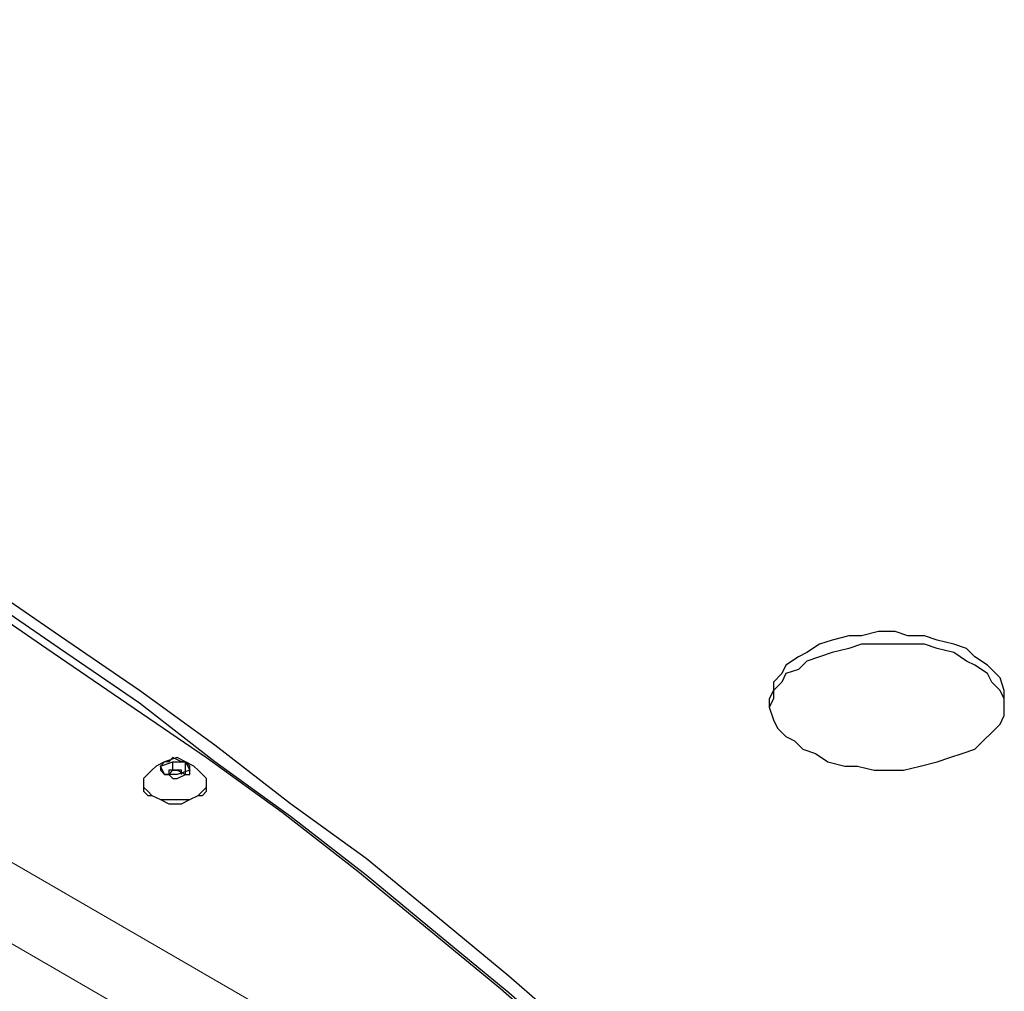
# Model space of a CAD drawing. Units: inches. Extents: x 11 to 403, y 11 to 287.
# Drawn here: x 322 to 331, y 84 to 92 of the extents above; entities that cross this region are included whole.
import ezdxf

# ---------------------------------------------------------------- set-up
doc = ezdxf.new("R2010")
doc.units = ezdxf.units.IN
doc.header["$MEASUREMENT"] = 0
doc.linetypes.add('AI-Linetype-12', pattern=[12.7, 6.35, -1.27, 1.27, -1.27, 1.27, -1.27])
doc.linetypes.add('AI-Linetype-14', pattern=[12.7, 6.35, -1.27, 1.27, -1.27, 1.27, -1.27])
doc.layers.add('Capa 1', color=7, linetype='Continuous')

msp = doc.modelspace()

# ---------------------------------------------------------------- linework, layer by layer
at = {"layer": 'Capa 1', "color": 8, "linetype": 'AI-Linetype-14', "lineweight": 18, "true_color": 0x808080}
msp.add_lwpolyline([(324.9808, 83.4582), (309.9503, 92.1351)], dxfattribs=at)
at = {"layer": 'Capa 1', "color": 8, "linetype": 'AI-Linetype-12', "lineweight": 18, "true_color": 0x808080}
msp.add_lwpolyline([(324.6639, 82.9574), (309.6348, 91.6336)], dxfattribs=at)
at = {"layer": 'Capa 1', "color": 7, "lineweight": 25, "true_color": 0xffffff}
for points in [[(328.0833, 82.5853), (327.5189, 83.0792), (326.9544, 83.6083), (326.39, 84.1022), (325.7903, 84.5961), (325.1906, 85.09), (324.5555, 85.5486), (323.9205, 86.0425), (323.2855, 86.5011), (322.6153, 86.9597), (321.945, 87.4183)], [(321.8392, 87.3125), (322.5094, 86.8539), (323.1797, 86.3953), (323.85, 85.9367), (324.485, 85.4781), (325.12, 84.9842), (325.7197, 84.4903), (326.3194, 83.9964), (326.8839, 83.5025), (327.4483, 83.0086), (327.9775, 82.4794)], [(328.0833, 82.4442), (327.5189, 82.9733), (326.9544, 83.4672), (326.39, 83.9611), (325.7903, 84.455), (325.1906, 84.9489), (324.5555, 85.4428), (323.9205, 85.9014), (323.2855, 86.3953), (322.6153, 86.8539), (321.945, 87.3125)], [(328.8594, 86.0072), (328.9653, 85.9719), (329.0711, 85.9014), (329.2122, 85.8661), (329.318, 85.8661), (329.4592, 85.8308), (329.6003, 85.8308), (329.7061, 85.8308), (329.8472, 85.8661), (329.9883, 85.9014), (330.0941, 85.9367), (330.2, 85.9719), (330.3058, 86.0072), (330.3764, 86.0778), (330.4469, 86.1483), (330.5175, 86.2189), (330.5528, 86.2894), (330.5528, 86.36), (330.5528, 86.4306), (330.5528, 86.5011), (330.5175, 86.6069), (330.4469, 86.6775), (330.4117, 86.7128), (330.3058, 86.7833), (330.2353, 86.8539), (330.1294, 86.8892), (329.9883, 86.9244), (329.8825, 86.9597), (329.7414, 86.9597), (329.6355, 86.995), (329.4944, 86.995), (329.3533, 86.9597), (329.2475, 86.9597), (329.1064, 86.9244), (329.0005, 86.8892), (328.8947, 86.8186), (328.8242, 86.7833), (328.7183, 86.7128), (328.683, 86.6422), (328.6125, 86.5717), (328.6125, 86.5011), (328.5772, 86.4306), (328.5772, 86.36), (328.6125, 86.2542), (328.6478, 86.1836), (328.7183, 86.1131), (328.7889, 86.0778), (328.8594, 86.0072)], [(330.5528, 86.36), (330.5528, 86.4306), (330.5175, 86.5011), (330.4469, 86.5717), (330.4117, 86.6422), (330.3058, 86.7128), (330.2353, 86.7481), (330.1294, 86.8186), (329.9883, 86.8539), (329.8825, 86.8892), (329.7414, 86.8892), (329.6355, 86.8892), (329.4944, 86.8892), (329.3533, 86.8892), (329.2475, 86.8539), (329.1064, 86.8186), (329.0005, 86.7833), (328.8947, 86.7481), (328.8242, 86.6775), (328.7183, 86.6422), (328.683, 86.5717), (328.6125, 86.5011), (328.6125, 86.4306), (328.5772, 86.36)], [(323.85, 85.7603), (323.7794, 85.8308), (323.7441, 85.8661), (323.6736, 85.9014), (323.6031, 85.9367), (323.4972, 85.9014), (323.4267, 85.8661), (323.3914, 85.8308), (323.3208, 85.7603)], [(323.4972, 85.9014), (323.4619, 85.8661), (323.4619, 85.8308), (323.4972, 85.7956), (323.5325, 85.7956), (323.5678, 85.7603), (323.6031, 85.7603), (323.6736, 85.7956), (323.7089, 85.7956), (323.7089, 85.8308), (323.7089, 85.8661), (323.6736, 85.9014), (323.6383, 85.9014), (323.5678, 85.9367), (323.5325, 85.9014), (323.4972, 85.9014)], [(323.4619, 85.8661), (323.5678, 85.9014)], [(323.5678, 85.8308), (323.5678, 85.9014)], [(323.5678, 85.9014), (323.6736, 85.9014)], [(323.6736, 85.7956), (323.6736, 85.9014)], [(323.6736, 85.9014), (323.7089, 85.8308)], [(323.4972, 85.7956), (323.4619, 85.8661)], [(323.4972, 85.7956), (323.5325, 85.7956)], [(323.5325, 85.7956), (323.4972, 85.7956)], [(323.6031, 85.7956), (323.4972, 85.7956)], [(323.5325, 85.7956), (323.5678, 85.8308)], [(323.6031, 85.8308), (323.6031, 85.8308), (323.5678, 85.8308), (323.5325, 85.8308), (323.5325, 85.7956)], [(323.5678, 85.8308), (323.6031, 85.8308)], [(323.6031, 85.8308), (323.6736, 85.7956)], [(323.6383, 85.7956), (323.6383, 85.7956), (323.6383, 85.8308), (323.6031, 85.8308)], [(323.7089, 85.8308), (323.6031, 85.7956)], [(323.3208, 85.7603), (323.3208, 85.7603), (323.3208, 85.725), (323.3208, 85.6897), (323.3561, 85.6544), (323.3914, 85.6192), (323.4619, 85.5839), (323.5325, 85.5839), (323.6031, 85.5839), (323.6383, 85.5839), (323.7089, 85.5839), (323.7794, 85.6192), (323.8147, 85.6544), (323.85, 85.6897), (323.85, 85.725), (323.85, 85.7603)], [(323.3208, 85.725), (323.3208, 85.6544), (323.3561, 85.6192), (323.3914, 85.6192), (323.4619, 85.5839), (323.5325, 85.5486), (323.6031, 85.5486), (323.6383, 85.5486), (323.7089, 85.5839), (323.7794, 85.6192), (323.8147, 85.6192), (323.85, 85.6544), (323.85, 85.725)], [(323.3208, 85.725), (323.3208, 85.725)], [(323.85, 85.725), (323.85, 85.725)]]:
    msp.add_lwpolyline(points, dxfattribs=at)

doc.saveas('drawing.dxf')
